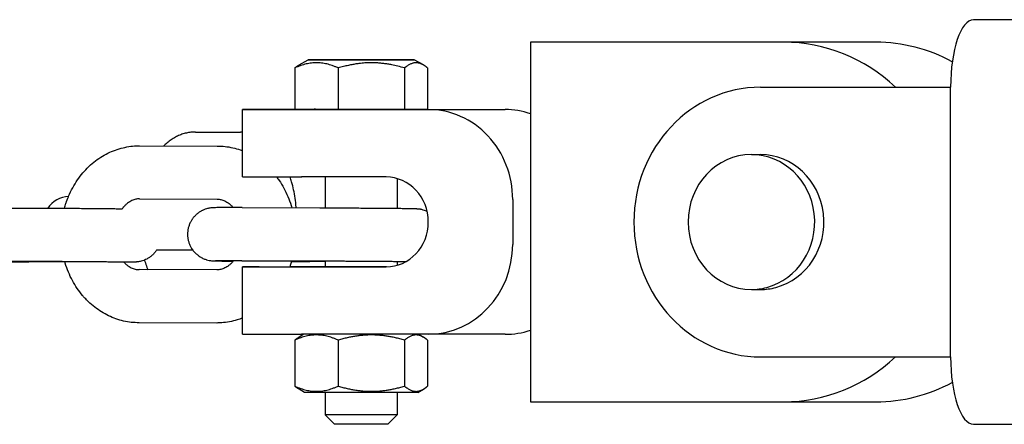
# Model space of a CAD drawing. Units: millimetres. Extents: x -9623 to -24, y -9801 to -2218.
# Drawn here: x -1840 to -1728, y -4741 to -4695 of the extents above; entities that cross this region are included whole.
import ezdxf

# ---------------------------------------------------------------- set-up
doc = ezdxf.new("R2010")
doc.units = ezdxf.units.MM
doc.linetypes.add('K5LT_BASIC', pattern=[0])
doc.layers.add('Системный слой', color=7, linetype='Continuous')

msp = doc.modelspace()

# ---------------------------------------------------------------- linework, layer by layer
at = {"layer": 'Системный слой', "color": 18, "linetype": 'K5LT_BASIC', "true_color": 0x000000}
for p, q in [((-1722.17, -4695.23), (-1731.72, -4695.23)), ((-1753.2, -4697.77), (-1781.84, -4697.77)), ((-1781.84, -4697.77), (-1781.84, -4738.41)), ((-1771.42, -4697.77), (-1781.84, -4697.77)), ((-1742.78, -4697.77), (-1771.42, -4697.77)), ((-1808, -4700.34), (-1806.98, -4699.75)), ((-1794.98, -4699.75), (-1806.98, -4699.75)), ((-1806.98, -4699.75), (-1803.03, -4699.75)), ((-1803.03, -4699.75), (-1799.93, -4699.75)), ((-1799.93, -4699.75), (-1794.98, -4699.75)), ((-1793.95, -4700.34), (-1794.98, -4699.75)), ((-1808.49, -4700.68), (-1808.49, -4705.33)), ((-1803.58, -4700.68), (-1803.58, -4705.33)), ((-1796.07, -4700.68), (-1796.07, -4705.33)), ((-1793.47, -4700.68), (-1793.47, -4705.33)), ((-1755.81, -4702.85), (-1734.33, -4702.85)), ((-1734.33, -4733.33), (-1734.33, -4702.85)), ((-1734.33, -4733.33), (-1734.33, -4702.85)), ((-1814.39, -4713), (-1814.39, -4705.38)), ((-1812.04, -4705.38), (-1813.78, -4705.38)), ((-1808.49, -4705.33), (-1803.58, -4705.33)), ((-1807.71, -4705.38), (-1793.38, -4705.38)), ((-1803.58, -4705.33), (-1796.07, -4705.33)), ((-1796.07, -4705.33), (-1793.47, -4705.33)), ((-1796, -4705.38), (-1784.7, -4705.38)), ((-1819.72, -4707.92), (-1814.64, -4707.92)), ((-1826.04, -4709.47), (-1817.25, -4709.5)), ((-1756.85, -4710.47), (-1755.81, -4710.47)), ((-1798.16, -4713), (-1807.71, -4713)), ((-1805.04, -4713), (-1805.04, -4716.49)), ((-1796.91, -4713.18), (-1796.91, -4716.54)), ((-1826.05, -4715.47), (-1817.27, -4715.5)), ((-1817.27, -4715.5), (-1817.26, -4715.5)), ((-1783.84, -4715.55), (-1783.84, -4720.63)), ((-1846.23, -4716.5), (-1837.45, -4716.52)), ((-1814.44, -4716.46), (-1805.66, -4716.48)), ((-1824.08, -4721.22), (-1820.5, -4721.22)), ((-1820.5, -4721.22), (-1820.05, -4721.22)), ((-1846.24, -4722.5), (-1837.46, -4722.52)), ((-1834.48, -4722.61), (-1838.57, -4722.6)), ((-1826.81, -4722.61), (-1826.81, -4722.61)), ((-1814.46, -4722.46), (-1805.67, -4722.48)), ((-1814.39, -4730.78), (-1814.39, -4723.16)), ((-1812.51, -4723.16), (-1813.78, -4723.16)), ((-1807.71, -4723.16), (-1798.16, -4723.16)), ((-1805.04, -4722.57), (-1806.79, -4722.56)), ((-1805.04, -4722.49), (-1805.04, -4723.16)), ((-1802.37, -4723.16), (-1805.04, -4723.16)), ((-1798.12, -4723.16), (-1802.37, -4723.16)), ((-1796.91, -4722.54), (-1796.91, -4722.99)), ((-1826.09, -4723.47), (-1826.09, -4723.47)), ((-1817.3, -4723.5), (-1826.09, -4723.47)), ((-1756.85, -4725.71), (-1755.81, -4725.71)), ((-1817.32, -4729.5), (-1826.1, -4729.47)), ((-1807.47, -4730.78), (-1808, -4731.09)), ((-1793.39, -4730.78), (-1807.71, -4730.78)), ((-1794.48, -4730.78), (-1793.95, -4731.09)), ((-1784.7, -4730.78), (-1793.39, -4730.78)), ((-1784.7, -4730.78), (-1793.39, -4730.78)), ((-1808.49, -4731.44), (-1808.49, -4736.63)), ((-1803.58, -4731.44), (-1803.58, -4736.63)), ((-1796.07, -4731.44), (-1796.08, -4736.63)), ((-1793.47, -4731.44), (-1793.47, -4736.63)), ((-1755.81, -4733.33), (-1734.33, -4733.33)), ((-1807.38, -4737.34), (-1808, -4736.98)), ((-1803.17, -4737.34), (-1807.38, -4737.34)), ((-1805.04, -4737.34), (-1805.04, -4739.88)), ((-1794.57, -4737.34), (-1803.17, -4737.34)), ((-1796.91, -4737.34), (-1796.91, -4739.88)), ((-1794.57, -4737.34), (-1793.95, -4736.98)), ((-1781.84, -4738.41), (-1753.2, -4738.41)), ((-1753.2, -4738.41), (-1742.78, -4738.41)), ((-1753.2, -4738.41), (-1742.78, -4738.41)), ((-1802.37, -4739.88), (-1805.04, -4739.88)), ((-1805.04, -4739.88), (-1804.02, -4740.89)), ((-1797.16, -4739.88), (-1802.37, -4739.88)), ((-1796.91, -4739.88), (-1797.93, -4740.89)), ((-1796.91, -4739.88), (-1797.16, -4739.88)), ((-1804.02, -4740.89), (-1802.02, -4740.89)), ((-1802.02, -4740.89), (-1797.93, -4740.89)), ((-1731.72, -4740.95), (-1722.17, -4740.95))]:
    msp.add_line(p, q, dxfattribs=at)
msp.add_arc((-1833.95, -4718.22), 3, 92.6017, 145.6679, dxfattribs=at)
for centre, major_axis, ratio, start_param, end_param in [((-1731.72, -4702.85), (0, 7.62), 0.34202, 0, 1.570796), ((-1753.2, -4718.09), (0, -20.32), 0.939693, 2.418858, 3.141553), ((-1742.78, -4718.09), (0, 20.32), 0.939693, 5.813426, 6.283146), ((-1755.81, -4718.09), (0, -15.24), 0.939693, 3.141593, 6.283185), ((-1804.23, -4705.38), (10.16, 0), 0.000014, 3.141593, 4.363323), ((-1804.23, -4705.38), (10.16, 0), 0.000014, 2.792527, 3.141593), ((-1802.49, -4705.38), (-10.16, 0), 0.000014, -1.223023, -0.349066), ((-1793.39, -4715.54), (0, 10.16), 0.939693, 4.712349, 6.283146), ((-1784.7, -4715.54), (0, 10.16), 0.939693, 5.979415, 6.283146), ((-1756.85, -4718.09), (0, -7.62), 0.939693, 3.141593, 6.283185), ((-1756.85, -4718.09), (0, -7.62), 0.939693, 0.244346, 3.141593), ((-1755.81, -4718.09), (0, -7.62), 0.939693, 0.244346, 3.141593), ((-1804.23, -4713), (-10.16, 0), 0.000014, 0, 1.22173), ((-1798.16, -4718.08), (0, -5.08), 0.939693, 6.283146, 9.424738), ((-1826.04, -4712.47), (-0.01, -3), 0.547924, 6.281294, 6.283185), ((-1817.26, -4712.5), (-0.01, -3), 0.547924, 6.281294, 6.283185), ((-1793.39, -4720.62), (0, 10.16), 0.939693, 3.141553, 4.712349), ((-1804.23, -4723.16), (10.16, 0), 0.000014, 3.141593, 4.363323), ((-1804.23, -4723.16), (10.16, 0), 0.000014, 2.792527, 3.141593), ((-1802.49, -4723.16), (-10.16, 0), 0.000014, -1.317469, -0.86969), ((-1826.09, -4726.47), (0.01, 3), 0.547924, 6.281294, 6.283185), ((-1817.31, -4726.5), (0.01, 3), 0.547924, 6.281294, 6.283185), ((-1756.85, -4718.09), (0, -7.62), 0.939693, 0, 0.244346), ((-1755.81, -4718.09), (0, -7.62), 0.939693, 0, 0.244346), ((-1804.23, -4730.78), (-10.16, 0), 0.000014, 0, 1.22173), ((-1784.7, -4720.62), (0, 10.16), 0.939693, 3.141553, 3.445283), ((-1753.2, -4718.09), (0, -20.32), 0.939693, 6.283146, 7.00592), ((-1731.72, -4733.33), (0, -7.62), 0.34202, 4.712389, 6.283185), ((-1742.78, -4718.09), (0, 20.32), 0.939693, 3.141553, 3.611352)]:
    msp.add_ellipse(centre, major_axis=major_axis, ratio=ratio, start_param=start_param, end_param=end_param, dxfattribs=at)
for points, weights in [([(-1803.58, -4700.68), (-1806.03, -4699.58), (-1808.49, -4700.68)], [1.56593832168, 1.80818982311, 1.56593832168]), ([(-1808.49, -4700.68), (-1808.23, -4700.47), (-1808, -4700.34)], [1.56593832168, 1.60736160087, 1.63461870938]), ([(-1793.95, -4700.34), (-1794.97, -4699.75), (-1796.07, -4700.68)], [1.63460436256, 1.76677744477, 1.56593832168]), ([(-1793.47, -4700.68), (-1793.72, -4700.47), (-1793.95, -4700.34)], [1.56593832168, 1.60735070002, 1.63460436256]), ([(-1803.58, -4731.44), (-1806.04, -4730.34), (-1808.49, -4731.44)], [1.31624349047, 1.51986706708, 1.31624349047]), ([(-1808.49, -4731.44), (-1808.24, -4731.23), (-1808, -4731.09)], [1.31624349047, 1.35106166998, 1.3739725287]), ([(-1796.07, -4731.44), (-1799.83, -4730.34), (-1803.58, -4731.44)], [1.31624349047, 1.51986706708, 1.31624349047]), ([(-1793.95, -4731.09), (-1794.97, -4730.5), (-1796.07, -4731.44)], [1.37396046953, 1.48505805024, 1.31624349047]), ([(-1793.47, -4731.44), (-1793.72, -4731.23), (-1793.95, -4731.09)], [1.31624349047, 1.35105250731, 1.37396046953]), ([(-1808, -4736.98), (-1808.24, -4736.85), (-1808.49, -4736.63)], [1.37395857304, 1.35105106645, 1.31624349047]), ([(-1808.49, -4736.63), (-1806.04, -4737.73), (-1803.58, -4736.63)], [1.31624349047, 1.51986706708, 1.31624349047]), ([(-1803.58, -4736.63), (-1799.83, -4737.73), (-1796.08, -4736.63)], [1.31624349047, 1.51986706708, 1.31624349047]), ([(-1796.08, -4736.63), (-1794.97, -4737.57), (-1793.95, -4736.98)], [1.31624349047, 1.48505032894, 1.37397063179]), ([(-1793.95, -4736.98), (-1793.72, -4736.85), (-1793.47, -4736.63)], [1.37397063179, 1.35106022861, 1.31624349047])]:
    msp.add_rational_spline(points, weights, degree=2, dxfattribs=at)
for points, knots in [([(-1799.83, -4700.09), (-1800.02, -4700.09), (-1800.42, -4700.1), (-1800.97, -4700.15), (-1801.47, -4700.21), (-1801.93, -4700.29), (-1802.43, -4700.39), (-1802.99, -4700.52), (-1803.38, -4700.62), (-1803.58, -4700.68)], [0, 0, 0, 0, 1.746702, 3.457766, 4.625038, 5.832545, 7.121892, 8.508126, 10, 10, 10, 10]), ([(-1796.07, -4700.68), (-1796.33, -4700.61), (-1796.82, -4700.48), (-1797.46, -4700.34), (-1797.98, -4700.24), (-1798.43, -4700.18), (-1798.89, -4700.13), (-1799.36, -4700.1), (-1799.67, -4700.09), (-1799.83, -4700.09)], [0, 0, 0, 0, 1.846732, 3.616428, 4.792249, 5.988919, 7.24482, 8.576981, 10, 10, 10, 10]), ([(-1805.96, -4705.38), (-1806, -4705.37), (-1806.04, -4705.36), (-1806.13, -4705.35), (-1806.18, -4705.34), (-1806.25, -4705.33), (-1806.27, -4705.33), (-1806.29, -4705.33), (-1806.29, -4705.33), (-1806.3, -4705.33), (-1806.3, -4705.33), (-1806.3, -4705.33)], [16.953333, 16.953333, 16.953333, 16.953333, 18.2589, 18.2589, 19.912411, 19.912411, 20.451364, 20.451364, 20.540995, 20.540995, 20.556344, 20.556344, 20.556344, 20.556344]), ([(-1796, -4705.38), (-1795.95, -4705.37), (-1795.91, -4705.36), (-1795.82, -4705.35), (-1795.77, -4705.34), (-1795.7, -4705.34), (-1795.68, -4705.33), (-1795.66, -4705.33), (-1795.66, -4705.33), (-1795.65, -4705.33), (-1795.65, -4705.33), (-1795.65, -4705.33)], [16.952778, 16.952778, 16.952778, 16.952778, 18.2589, 18.2589, 19.912411, 19.912411, 20.451364, 20.451364, 20.540995, 20.540995, 20.543284, 20.543284, 20.543284, 20.543284]), ([(-1819.72, -4707.92), (-1819.89, -4707.92), (-1820.06, -4707.93), (-1820.41, -4707.96), (-1820.58, -4707.99), (-1820.92, -4708.07), (-1821.09, -4708.12), (-1821.42, -4708.23), (-1821.59, -4708.3), (-1821.91, -4708.46), (-1822.07, -4708.54), (-1822.39, -4708.74), (-1822.55, -4708.85), (-1822.86, -4709.08), (-1823.01, -4709.21), (-1823.2, -4709.39), (-1823.25, -4709.43), (-1823.3, -4709.48)], [0, 0, 0, 0, 1.653318, 1.653318, 3.313632, 3.313632, 4.997717, 4.997717, 6.718831, 6.718831, 8.494105, 8.494105, 10.340188, 10.340188, 12.271735, 12.271735, 12.913126, 12.913126, 12.913126, 12.913126]), ([(-1814.39, -4707.92), (-1814.42, -4707.92), (-1814.44, -4707.92), (-1814.53, -4707.92), (-1814.59, -4707.92), (-1814.64, -4707.92)], [78.1936637, 78.1936637, 78.1936637, 78.1936637, 78.4453149, 78.4453149, 79, 79, 79, 79]), ([(-1834.53, -4716.53), (-1834.48, -4716.34), (-1834.42, -4716.15), (-1834.36, -4715.96), (-1834.36, -4715.95), (-1834.26, -4715.7), (-1834.18, -4715.46), (-1834.05, -4715.13), (-1834, -4715.03), (-1833.82, -4714.61), (-1833.65, -4714.3), (-1833.3, -4713.69), (-1833.11, -4713.4), (-1832.71, -4712.85), (-1832.5, -4712.58), (-1832.07, -4712.12), (-1831.86, -4711.92), (-1831.63, -4711.69), (-1831.6, -4711.66), (-1831.33, -4711.42), (-1831.08, -4711.22), (-1830.57, -4710.85), (-1830.3, -4710.68), (-1829.76, -4710.38), (-1829.48, -4710.24), (-1828.92, -4710), (-1828.64, -4709.9), (-1828.06, -4709.73), (-1827.77, -4709.66), (-1827.19, -4709.55), (-1826.9, -4709.51), (-1826.41, -4709.48), (-1826.23, -4709.47), (-1826.04, -4709.47)], [49.46246, 49.46246, 49.46246, 49.46246, 51.08568, 51.08568, 51.136347, 51.136347, 53.241065, 53.241065, 54.077609, 54.077609, 57.012057, 57.012057, 59.892741, 59.892741, 62.722372, 62.722372, 65.19364, 65.19364, 65.502947, 65.502947, 68.236952, 68.236952, 70.927528, 70.927528, 73.578791, 73.578791, 76.196459, 76.196459, 78.787452, 78.787452, 81.359184, 81.359184, 83, 83, 83, 83]), ([(-1817.25, -4709.5), (-1816.96, -4709.5), (-1816.67, -4709.51), (-1816.08, -4709.58), (-1815.79, -4709.63), (-1815.21, -4709.76), (-1814.93, -4709.85), (-1814.56, -4709.97), (-1814.48, -4710), (-1814.39, -4710.04)], [0, 0, 0, 0, 2.559408, 2.559408, 5.123066, 5.123066, 7.699486, 7.699486, 8.490279, 8.490279, 8.490279, 8.490279]), ([(-1810.53, -4713), (-1810.44, -4713.13), (-1810.35, -4713.26), (-1810.07, -4713.67), (-1809.89, -4713.96), (-1809.56, -4714.57), (-1809.41, -4714.89), (-1809.13, -4715.54), (-1809.01, -4715.88), (-1808.88, -4716.31), (-1808.86, -4716.39), (-1808.84, -4716.48)], [22.50718, 22.50718, 22.50718, 22.50718, 23.820282, 23.820282, 26.65958, 26.65958, 29.549571, 29.549571, 32.492782, 32.492782, 33.189415, 33.189415, 33.189415, 33.189415]), ([(-1808.32, -4716.48), (-1808.32, -4716.45), (-1808.33, -4716.43), (-1808.36, -4716.07), (-1808.4, -4715.73), (-1808.5, -4715.08), (-1808.55, -4714.76), (-1808.69, -4714.14), (-1808.76, -4713.83), (-1808.9, -4713.36), (-1808.95, -4713.18), (-1809.01, -4713)], [43.375024, 43.375024, 43.375024, 43.375024, 43.576492, 43.576492, 46.329674, 46.329674, 49.02667, 49.02667, 51.670652, 51.670652, 53.296229, 53.296229, 53.296229, 53.296229]), ([(-1826.05, -4715.47), (-1826.12, -4715.47), (-1826.19, -4715.48), (-1826.34, -4715.49), (-1826.41, -4715.51), (-1826.55, -4715.54), (-1826.62, -4715.56), (-1826.77, -4715.61), (-1826.85, -4715.64), (-1827, -4715.71), (-1827.08, -4715.75), (-1827.24, -4715.85), (-1827.32, -4715.9), (-1827.48, -4716.03), (-1827.56, -4716.1), (-1827.72, -4716.25), (-1827.8, -4716.33), (-1827.92, -4716.48), (-1827.97, -4716.53), (-1828.01, -4716.58)], [0, 0, 0, 0, 1.160517, 1.160517, 2.323484, 2.323484, 3.494056, 3.494056, 4.677276, 4.677276, 5.877977, 5.877977, 7.100358, 7.100358, 8.348175, 8.348175, 9.625169, 9.625169, 10.333995, 10.333995, 10.333995, 10.333995]), ([(-1817.26, -4715.5), (-1817.19, -4715.5), (-1817.12, -4715.5), (-1816.98, -4715.52), (-1816.91, -4715.53), (-1816.76, -4715.56), (-1816.69, -4715.59), (-1816.54, -4715.64), (-1816.47, -4715.67), (-1816.31, -4715.74), (-1816.24, -4715.78), (-1816.08, -4715.88), (-1816, -4715.94), (-1815.84, -4716.06), (-1815.76, -4716.13), (-1815.6, -4716.28), (-1815.53, -4716.38), (-1815.45, -4716.46)], [0, 0, 0, 0, 1.160649, 1.160649, 2.323476, 2.323476, 3.493657, 3.493657, 4.676149, 4.676149, 5.875766, 5.875766, 7.097076, 7.097076, 8.344245, 8.344245, 9.618839, 9.618839, 9.618839, 9.618839]), ([(-1837.45, -4716.52), (-1837.25, -4716.52), (-1837.04, -4716.52), (-1836.78, -4716.52), (-1836.73, -4716.53), (-1836.6, -4716.53), (-1836.51, -4716.53), (-1836.24, -4716.53), (-1836.06, -4716.53), (-1835.59, -4716.53), (-1835.31, -4716.53), (-1834.86, -4716.53), (-1834.69, -4716.53), (-1834.4, -4716.53), (-1834.27, -4716.54), (-1833.85, -4716.54), (-1833.56, -4716.54), (-1832.97, -4716.54), (-1832.68, -4716.54), (-1832.1, -4716.55), (-1831.81, -4716.55), (-1831.25, -4716.55), (-1830.98, -4716.56), (-1830.44, -4716.56), (-1830.18, -4716.56), (-1829.68, -4716.57), (-1829.44, -4716.57), (-1829.03, -4716.57), (-1828.87, -4716.58), (-1828.65, -4716.58), (-1828.61, -4716.58), (-1828.36, -4716.58), (-1828.19, -4716.58), (-1828.01, -4716.58)], [0, 0, 0, 0, 1.835179, 1.835179, 2.258194, 2.258194, 2.983546, 2.983546, 4.517015, 4.517015, 6.77658, 6.77658, 8.040899, 8.040899, 9.036806, 9.036806, 11.298115, 11.298115, 13.559415, 13.559415, 15.82078, 15.82078, 18.080505, 18.080505, 20.339513, 20.339513, 22.597644, 22.597644, 24.342624, 24.342624, 24.854584, 24.854584, 27.016559, 27.016559, 27.016559, 27.016559]), ([(-1814.44, -4716.46), (-1814.69, -4716.46), (-1814.92, -4716.46), (-1815.25, -4716.46), (-1815.35, -4716.46), (-1815.56, -4716.46), (-1815.67, -4716.46), (-1815.98, -4716.46), (-1816.16, -4716.46), (-1816.5, -4716.46), (-1816.66, -4716.46), (-1816.94, -4716.46), (-1817.06, -4716.46), (-1817.28, -4716.46), (-1817.37, -4716.47), (-1817.5, -4716.47), (-1817.55, -4716.47), (-1817.61, -4716.47), (-1817.62, -4716.47), (-1817.65, -4716.47), (-1817.66, -4716.47), (-1817.7, -4716.47), (-1817.71, -4716.47), (-1817.75, -4716.47), (-1817.76, -4716.48), (-1817.79, -4716.48), (-1817.81, -4716.48), (-1817.84, -4716.48), (-1817.86, -4716.48), (-1817.93, -4716.49), (-1818, -4716.5), (-1818.12, -4716.52), (-1818.17, -4716.52), (-1818.26, -4716.54), (-1818.3, -4716.55), (-1818.44, -4716.59), (-1818.54, -4716.62), (-1818.73, -4716.69), (-1818.82, -4716.73), (-1818.95, -4716.79), (-1818.99, -4716.81), (-1819.07, -4716.85), (-1819.11, -4716.87), (-1819.2, -4716.92), (-1819.25, -4716.96), (-1819.38, -4717.05), (-1819.47, -4717.12), (-1819.65, -4717.27), (-1819.74, -4717.36), (-1819.91, -4717.54), (-1819.99, -4717.64), (-1820.07, -4717.76), (-1820.09, -4717.77), (-1820.15, -4717.88), (-1820.21, -4717.97), (-1820.32, -4718.17), (-1820.37, -4718.29), (-1820.46, -4718.52), (-1820.5, -4718.64), (-1820.56, -4718.88), (-1820.58, -4719.01), (-1820.61, -4719.26), (-1820.61, -4719.38), (-1820.61, -4719.63), (-1820.6, -4719.76), (-1820.57, -4720.01), (-1820.54, -4720.13), (-1820.48, -4720.37), (-1820.44, -4720.49), (-1820.34, -4720.72), (-1820.29, -4720.84), (-1820.18, -4721.03), (-1820.13, -4721.1), (-1820.07, -4721.19), (-1820.06, -4721.21), (-1820.04, -4721.23), (-1820.03, -4721.25), (-1819.95, -4721.36), (-1819.87, -4721.46), (-1819.69, -4721.64), (-1819.6, -4721.72), (-1819.41, -4721.87), (-1819.32, -4721.94), (-1819.22, -4722.01), (-1819.21, -4722.01), (-1819.15, -4722.05), (-1819.11, -4722.07), (-1819, -4722.13), (-1818.94, -4722.17), (-1818.76, -4722.25), (-1818.64, -4722.29), (-1818.5, -4722.34), (-1818.48, -4722.35), (-1818.36, -4722.38), (-1818.25, -4722.41), (-1818.07, -4722.44), (-1817.98, -4722.45), (-1817.89, -4722.46), (-1817.87, -4722.46), (-1817.83, -4722.47), (-1817.81, -4722.47), (-1817.77, -4722.47), (-1817.76, -4722.47), (-1817.73, -4722.47), (-1817.72, -4722.47), (-1817.7, -4722.47), (-1817.69, -4722.47), (-1817.67, -4722.48), (-1817.66, -4722.48), (-1817.64, -4722.48), (-1817.62, -4722.48), (-1817.6, -4722.48), (-1817.58, -4722.48), (-1817.56, -4722.48), (-1817.56, -4722.48), (-1817.54, -4722.48), (-1817.53, -4722.48), (-1817.49, -4722.48), (-1817.47, -4722.48), (-1817.4, -4722.48), (-1817.35, -4722.48), (-1817.19, -4722.49), (-1817.08, -4722.49), (-1816.82, -4722.49), (-1816.67, -4722.5), (-1816.35, -4722.5), (-1816.17, -4722.5), (-1815.81, -4722.51), (-1815.62, -4722.51), (-1815.45, -4722.51)], [0, 0, 0, 0, 2.261461, 2.261461, 3.295475, 3.295475, 4.521446, 4.521446, 6.779468, 6.779468, 9.034127, 9.034127, 11.282264, 11.282264, 13.516661, 13.516661, 14.949013, 14.949013, 15.412085, 15.412085, 15.875157, 15.875157, 16.33823, 16.33823, 16.603841, 16.603841, 16.869453, 16.869453, 17.135064, 17.135064, 17.830601, 17.830601, 18.194804, 18.194804, 18.526138, 18.526138, 19.221675, 19.221675, 19.917212, 19.917212, 20.261894, 20.261894, 20.612749, 20.612749, 21.044464, 21.044464, 21.907893, 21.907893, 22.870951, 22.870951, 23.835048, 23.835048, 23.977983, 23.977983, 24.799805, 24.799805, 25.764997, 25.764997, 26.730473, 26.730473, 27.696126, 27.696126, 28.661875, 28.661875, 29.627647, 29.627647, 30.593376, 30.593376, 31.558987, 31.558987, 32.524392, 32.524392, 33.242631, 33.242631, 33.353736, 33.353736, 33.489472, 33.489472, 34.45406, 34.45406, 35.41789, 35.41789, 36.311574, 36.311574, 36.380527, 36.380527, 36.788669, 36.788669, 37.341196, 37.341196, 38.298547, 38.298547, 38.486106, 38.486106, 39.274582, 39.274582, 40.063057, 40.063057, 40.366156, 40.366156, 40.669254, 40.669254, 40.972352, 40.972352, 41.275451, 41.275451, 41.578549, 41.578549, 41.881647, 41.881647, 42.325575, 42.325575, 42.769503, 42.769503, 42.962995, 42.962995, 43.284966, 43.284966, 43.928909, 43.928909, 45.216793, 45.216793, 47.444173, 47.444173, 49.6899, 49.6899, 51.943314, 51.943314, 53.926426, 53.926426, 53.926426, 53.926426]), ([(-1805.66, -4716.48), (-1805.46, -4716.48), (-1805.25, -4716.48), (-1804.99, -4716.49), (-1804.94, -4716.49), (-1804.63, -4716.49), (-1804.36, -4716.49), (-1803.8, -4716.49), (-1803.52, -4716.49), (-1803.07, -4716.49), (-1802.91, -4716.49), (-1802.62, -4716.5), (-1802.49, -4716.5), (-1802.06, -4716.5), (-1801.77, -4716.5), (-1801.18, -4716.5), (-1800.89, -4716.51), (-1800.31, -4716.51), (-1800.03, -4716.51), (-1799.46, -4716.52), (-1799.19, -4716.52), (-1798.65, -4716.52), (-1798.39, -4716.52), (-1797.89, -4716.53), (-1797.65, -4716.53), (-1797.25, -4716.53), (-1797.08, -4716.54), (-1796.86, -4716.54), (-1796.82, -4716.54), (-1796.57, -4716.54), (-1796.4, -4716.54), (-1796.21, -4716.55), (-1796.2, -4716.55), (-1796.02, -4716.55), (-1795.86, -4716.55), (-1795.56, -4716.55), (-1795.43, -4716.56), (-1795.2, -4716.56), (-1795.1, -4716.56), (-1794.96, -4716.57), (-1794.92, -4716.57), (-1794.84, -4716.57), (-1794.82, -4716.57), (-1794.76, -4716.57), (-1794.73, -4716.57), (-1794.68, -4716.58), (-1794.67, -4716.58), (-1794.64, -4716.58), (-1794.63, -4716.58), (-1794.6, -4716.58), (-1794.59, -4716.58), (-1794.55, -4716.59), (-1794.53, -4716.59), (-1794.49, -4716.59), (-1794.46, -4716.6), (-1794.41, -4716.6), (-1794.39, -4716.61), (-1794.34, -4716.61), (-1794.31, -4716.62), (-1794.28, -4716.62), (-1794.27, -4716.63), (-1794.22, -4716.64), (-1794.18, -4716.64), (-1794.04, -4716.68), (-1793.94, -4716.71), (-1793.77, -4716.77), (-1793.71, -4716.79), (-1793.6, -4716.84), (-1793.56, -4716.85), (-1793.52, -4716.87)], [0, 0, 0, 0, 1.835179, 1.835179, 2.258194, 2.258194, 4.517015, 4.517015, 6.77658, 6.77658, 8.040899, 8.040899, 9.036806, 9.036806, 11.298115, 11.298115, 13.559415, 13.559415, 15.82078, 15.82078, 18.080505, 18.080505, 20.339513, 20.339513, 22.597644, 22.597644, 24.342624, 24.342624, 24.854584, 24.854584, 27.016559, 27.016559, 27.109784, 27.109784, 29.362123, 29.362123, 31.609147, 31.609147, 33.84461, 33.84461, 35.225, 35.225, 36.124301, 36.124301, 37.023601, 37.023601, 37.312393, 37.312393, 37.552879, 37.552879, 37.793366, 37.793366, 38.033853, 38.033853, 38.27434, 38.27434, 38.500316, 38.500316, 38.702927, 38.702927, 38.775922, 38.775922, 39.108149, 39.108149, 39.918593, 39.918593, 40.471829, 40.471829, 40.804415, 40.804415, 40.804415, 40.804415]), ([(-1824.08, -4721.22), (-1824.1, -4721.24), (-1824.11, -4721.26), (-1824.19, -4721.38), (-1824.27, -4721.48), (-1824.43, -4721.67), (-1824.52, -4721.76), (-1824.71, -4721.93), (-1824.81, -4722.01), (-1825.01, -4722.15), (-1825.12, -4722.21), (-1825.31, -4722.32), (-1825.4, -4722.35), (-1825.51, -4722.4), (-1825.54, -4722.41), (-1825.67, -4722.46), (-1825.77, -4722.49), (-1825.99, -4722.55), (-1826.12, -4722.57), (-1826.24, -4722.59), (-1826.25, -4722.59), (-1826.32, -4722.6), (-1826.35, -4722.6), (-1826.43, -4722.61), (-1826.44, -4722.61), (-1826.51, -4722.61), (-1826.51, -4722.61), (-1826.56, -4722.62), (-1826.57, -4722.62), (-1826.61, -4722.62), (-1826.63, -4722.62), (-1826.66, -4722.62), (-1826.69, -4722.62), (-1826.71, -4722.62), (-1826.75, -4722.62), (-1826.78, -4722.62), (-1826.81, -4722.62), (-1826.85, -4722.62), (-1826.88, -4722.62), (-1826.93, -4722.62), (-1826.95, -4722.62), (-1826.99, -4722.62), (-1827, -4722.62), (-1827.01, -4722.62), (-1827.02, -4722.62), (-1827.05, -4722.62), (-1827.07, -4722.62), (-1827.13, -4722.62), (-1827.17, -4722.62), (-1827.29, -4722.62), (-1827.39, -4722.62), (-1827.57, -4722.63), (-1827.65, -4722.63), (-1827.76, -4722.63), (-1827.78, -4722.63), (-1827.81, -4722.63)], [53.761142, 53.761142, 53.761142, 53.761142, 53.948403, 53.948403, 54.91183, 54.91183, 55.874653, 55.874653, 56.836543, 56.836543, 57.796931, 57.796931, 58.525095, 58.525095, 58.754724, 58.754724, 59.587906, 59.587906, 60.545091, 60.545091, 60.646963, 60.646963, 61.19783, 61.19783, 61.748697, 61.748697, 62.299564, 62.299564, 62.850431, 62.850431, 63.401299, 63.401299, 63.952166, 63.952166, 64.503033, 64.503033, 65.0539, 65.0539, 65.604768, 65.604768, 66.155635, 66.155635, 66.348964, 66.348964, 66.543684, 66.543684, 66.933125, 66.933125, 67.712006, 67.712006, 69.269768, 69.269768, 70.496344, 70.496344, 70.824141, 70.824141, 70.824141, 70.824141]), ([(-1840.64, -4722.6), (-1840.63, -4722.6), (-1840.61, -4722.6), (-1840.31, -4722.6), (-1840.03, -4722.6), (-1839.48, -4722.6), (-1839.22, -4722.6), (-1838.83, -4722.6), (-1838.7, -4722.6), (-1838.57, -4722.6)], [72.158908, 72.158908, 72.158908, 72.158908, 72.303191, 72.303191, 74.566473, 74.566473, 76.829064, 76.829064, 78, 78, 78, 78]), ([(-1837.46, -4722.52), (-1837.26, -4722.52), (-1837.04, -4722.52), (-1836.79, -4722.52), (-1836.74, -4722.53), (-1836.44, -4722.53), (-1836.17, -4722.53), (-1835.61, -4722.53), (-1835.33, -4722.53), (-1834.87, -4722.53), (-1834.69, -4722.53), (-1834.4, -4722.54), (-1834.29, -4722.54), (-1833.89, -4722.54), (-1833.59, -4722.54), (-1833.01, -4722.54), (-1832.72, -4722.54), (-1832.14, -4722.55), (-1831.86, -4722.55), (-1831.3, -4722.55), (-1831.02, -4722.56), (-1830.49, -4722.56), (-1830.23, -4722.56), (-1829.73, -4722.57), (-1829.5, -4722.57), (-1829.07, -4722.57), (-1828.89, -4722.58), (-1828.67, -4722.58), (-1828.65, -4722.58), (-1828.42, -4722.58), (-1828.23, -4722.58), (-1827.98, -4722.59), (-1827.91, -4722.59), (-1827.78, -4722.59), (-1827.73, -4722.59), (-1827.64, -4722.59), (-1827.61, -4722.59), (-1827.44, -4722.59), (-1827.32, -4722.59), (-1827.1, -4722.6), (-1827.01, -4722.6), (-1826.9, -4722.6), (-1826.86, -4722.6), (-1826.82, -4722.61), (-1826.82, -4722.61), (-1826.81, -4722.61), (-1826.81, -4722.61), (-1826.81, -4722.61)], [0, 0, 0, 0, 1.9746, 1.9746, 2.35995, 2.35995, 4.721326, 4.721326, 7.084039, 7.084039, 8.55787, 8.55787, 9.447797, 9.447797, 11.812863, 11.812863, 14.177939, 14.177939, 16.542947, 16.542947, 18.90593, 18.90593, 21.267654, 21.267654, 23.627705, 23.627705, 25.687713, 25.687713, 25.985424, 25.985424, 28.339765, 28.339765, 29.35713, 29.35713, 30.216432, 30.216432, 30.688885, 30.688885, 33.029043, 33.029043, 35.351513, 35.351513, 36.982965, 36.982965, 37.976361, 37.976361, 38, 38, 38, 38]), ([(-1826.1, -4729.47), (-1826.39, -4729.47), (-1826.69, -4729.46), (-1827.27, -4729.39), (-1827.56, -4729.34), (-1828.14, -4729.21), (-1828.43, -4729.13), (-1828.99, -4728.93), (-1829.27, -4728.81), (-1829.81, -4728.55), (-1830.08, -4728.41), (-1830.61, -4728.08), (-1830.86, -4727.91), (-1831.36, -4727.52), (-1831.6, -4727.31), (-1831.96, -4726.96), (-1832.1, -4726.82), (-1832.32, -4726.59), (-1832.41, -4726.48), (-1832.71, -4726.13), (-1832.91, -4725.86), (-1833.29, -4725.3), (-1833.47, -4725.01), (-1833.8, -4724.4), (-1833.95, -4724.08), (-1834.22, -4723.43), (-1834.34, -4723.09), (-1834.46, -4722.7), (-1834.47, -4722.66), (-1834.49, -4722.59), (-1834.5, -4722.56), (-1834.51, -4722.53)], [0, 0, 0, 0, 2.559469, 2.559469, 5.122968, 5.122968, 7.699343, 7.699343, 10.296989, 10.296989, 12.923334, 12.923334, 15.584299, 15.584299, 18.285051, 18.285051, 19.897321, 19.897321, 21.029509, 21.029509, 23.820263, 23.820263, 26.659573, 26.659573, 29.549556, 29.549556, 32.492763, 32.492763, 32.857245, 32.857245, 33.077789, 33.077789, 33.077789, 33.077789]), ([(-1827.84, -4722.59), (-1827.83, -4722.6), (-1827.82, -4722.61), (-1827.74, -4722.7), (-1827.67, -4722.77), (-1827.52, -4722.91), (-1827.44, -4722.97), (-1827.27, -4723.09), (-1827.19, -4723.14), (-1827.04, -4723.23), (-1826.96, -4723.27), (-1826.81, -4723.34), (-1826.73, -4723.36), (-1826.58, -4723.41), (-1826.51, -4723.43), (-1826.36, -4723.45), (-1826.29, -4723.46), (-1826.18, -4723.47), (-1826.14, -4723.47), (-1826.09, -4723.47)], [29.70877, 29.70877, 29.70877, 29.70877, 29.89753, 29.89753, 30.999182, 30.999182, 32.266395, 32.266395, 33.504556, 33.504556, 34.71775, 34.71775, 35.910582, 35.910582, 37.087965, 37.087965, 38.254955, 38.254955, 38.964104, 38.964104, 38.964104, 38.964104]), ([(-1825.48, -4722.39), (-1825.45, -4722.5), (-1825.42, -4722.6), (-1825.31, -4722.93), (-1825.24, -4723.16), (-1825.14, -4723.41), (-1825.13, -4723.44), (-1825.11, -4723.48)], [51.966923, 51.966923, 51.966923, 51.966923, 52.930436, 52.930436, 55.001831, 55.001831, 55.339301, 55.339301, 55.339301, 55.339301]), ([(-1814.46, -4722.46), (-1814.7, -4722.46), (-1814.93, -4722.46), (-1815.24, -4722.46), (-1815.32, -4722.46), (-1815.53, -4722.46), (-1815.66, -4722.46), (-1815.98, -4722.46), (-1816.16, -4722.46), (-1816.49, -4722.46), (-1816.64, -4722.46), (-1816.91, -4722.46), (-1817.03, -4722.46), (-1817.23, -4722.46), (-1817.31, -4722.46), (-1817.41, -4722.47), (-1817.44, -4722.47), (-1817.46, -4722.47)], [0, 0, 0, 0, 2.410739, 2.410739, 3.331424, 3.331424, 4.818744, 4.818744, 7.222934, 7.222934, 9.620988, 9.620988, 12.008079, 12.008079, 14.373572, 14.373572, 16, 16, 16, 16]), ([(-1815.4, -4722.46), (-1815.42, -4722.48), (-1815.43, -4722.49), (-1815.48, -4722.55), (-1815.51, -4722.58), (-1815.62, -4722.71), (-1815.7, -4722.79), (-1815.87, -4722.94), (-1815.95, -4723), (-1816.12, -4723.12), (-1816.2, -4723.17), (-1816.36, -4723.26), (-1816.43, -4723.3), (-1816.59, -4723.36), (-1816.66, -4723.39), (-1816.81, -4723.44), (-1816.89, -4723.45), (-1817.03, -4723.48), (-1817.1, -4723.49), (-1817.22, -4723.5), (-1817.26, -4723.5), (-1817.3, -4723.5)], [28.955289, 28.955289, 28.955289, 28.955289, 29.180413, 29.180413, 29.695778, 29.695778, 30.995787, 30.995787, 32.263596, 32.263596, 33.50269, 33.50269, 34.717249, 34.717249, 35.911121, 35.911121, 37.089054, 37.089054, 38.256103, 38.256103, 38.964104, 38.964104, 38.964104, 38.964104]), ([(-1808.83, -4722.48), (-1808.84, -4722.5), (-1808.85, -4722.53), (-1808.9, -4722.71), (-1808.95, -4722.86), (-1809.01, -4723.06), (-1809.03, -4723.11), (-1809.05, -4723.16)], [49.573317, 49.573317, 49.573317, 49.573317, 49.798722, 49.798722, 51.085751, 51.085751, 51.530395, 51.530395, 51.530395, 51.530395]), ([(-1808.86, -4722.56), (-1808.84, -4722.56), (-1808.82, -4722.56), (-1808.52, -4722.56), (-1808.24, -4722.56), (-1807.7, -4722.56), (-1807.43, -4722.56), (-1807.04, -4722.56), (-1806.91, -4722.56), (-1806.79, -4722.56)], [72.158908, 72.158908, 72.158908, 72.158908, 72.303191, 72.303191, 74.566473, 74.566473, 76.829064, 76.829064, 78, 78, 78, 78]), ([(-1805.67, -4722.48), (-1805.47, -4722.48), (-1805.25, -4722.49), (-1805, -4722.49), (-1804.96, -4722.49), (-1804.65, -4722.49), (-1804.38, -4722.49), (-1803.83, -4722.49), (-1803.54, -4722.49), (-1803.08, -4722.49), (-1802.9, -4722.49), (-1802.61, -4722.5), (-1802.5, -4722.5), (-1802.1, -4722.5), (-1801.8, -4722.5), (-1801.22, -4722.5), (-1800.93, -4722.51), (-1800.35, -4722.51), (-1800.07, -4722.51), (-1799.51, -4722.52), (-1799.23, -4722.52), (-1798.7, -4722.52), (-1798.44, -4722.52), (-1797.95, -4722.53), (-1797.71, -4722.53), (-1797.28, -4722.53), (-1797.1, -4722.54), (-1796.89, -4722.54), (-1796.86, -4722.54), (-1796.63, -4722.54), (-1796.44, -4722.54), (-1796.2, -4722.55), (-1796.12, -4722.55), (-1796, -4722.55), (-1795.94, -4722.55), (-1795.88, -4722.55)], [0, 0, 0, 0, 1.9746, 1.9746, 2.35995, 2.35995, 4.721326, 4.721326, 7.084039, 7.084039, 8.55787, 8.55787, 9.447797, 9.447797, 11.812863, 11.812863, 14.177939, 14.177939, 16.542947, 16.542947, 18.90593, 18.90593, 21.267654, 21.267654, 23.627705, 23.627705, 25.687713, 25.687713, 25.985424, 25.985424, 28.339765, 28.339765, 29.35713, 29.35713, 30.216432, 30.216432, 30.216432, 30.216432]), ([(-1795.95, -4722.59), (-1795.97, -4722.59), (-1796, -4722.59), (-1796.07, -4722.59), (-1796.12, -4722.59), (-1796.35, -4722.59), (-1796.54, -4722.59), (-1796.79, -4722.59), (-1796.85, -4722.59), (-1796.91, -4722.59)], [70.496344, 70.496344, 70.496344, 70.496344, 70.824141, 70.824141, 71.516001, 71.516001, 73.767905, 73.767905, 74.405907, 74.405907, 74.405907, 74.405907]), ([(-1814.39, -4728.95), (-1814.59, -4729.02), (-1814.8, -4729.1), (-1815.29, -4729.24), (-1815.58, -4729.31), (-1816.16, -4729.42), (-1816.46, -4729.46), (-1816.94, -4729.49), (-1817.13, -4729.5), (-1817.32, -4729.5)], [74.323894, 74.323894, 74.323894, 74.323894, 76.196488, 76.196488, 78.787372, 78.787372, 81.359239, 81.359239, 83, 83, 83, 83])]:
    msp.add_open_spline(points, degree=3, knots=knots, dxfattribs=at)
msp.add_open_spline([(-1819.06, -4722.1), (-1819.06, -4722.1), (-1819.06, -4722.11), (-1819.06, -4722.1)], degree=3, dxfattribs=at)

doc.saveas('drawing.dxf')
